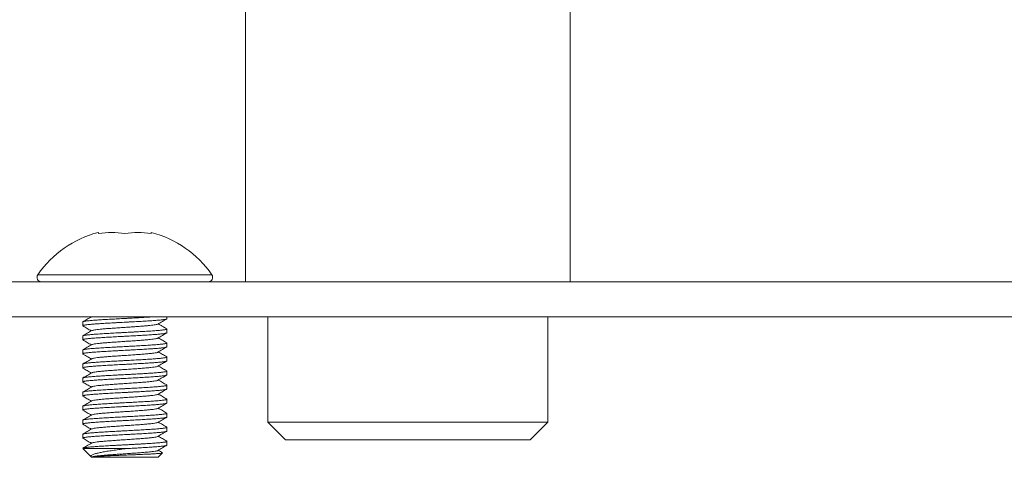
# Model space of a CAD drawing. Units: millimetres. Extents: x -220 to 553, y -237 to 465.
# Drawn here: x 431 to 487, y 31 to 56 of the extents above; entities that cross this region are included whole.
import ezdxf

# ---------------------------------------------------------------- set-up
doc = ezdxf.new("R2010")
doc.units = ezdxf.units.MM

msp = doc.modelspace()

# ---------------------------------------------------------------- linework, layer by layer
at = {"color": 7, "linetype": 'Continuous', "lineweight": 18}
for p, q in [((443.507, 56.746), (443.507, 41.246)), ((462.007, 41.246), (462.007, 56.746)), ((435.132, 44.056), (435.132, 43.992)), ((438.132, 43.992), (438.132, 44.056)), ((431.676, 41.638), (441.588, 41.638)), ((412.757, 41.246), (492.757, 41.246)), ((412.757, 39.246), (492.757, 39.246)), ((434.232, 38.954), (434.232, 38.739)), ((439.032, 39.139), (439.032, 39.246)), ((444.782, 39.246), (444.782, 33.246)), ((460.732, 33.246), (460.732, 39.246)), ((434.232, 38.154), (434.232, 37.939)), ((439.032, 38.339), (439.032, 38.554)), ((439.032, 37.539), (439.032, 37.754)), ((434.232, 37.354), (434.232, 37.139)), ((434.232, 36.554), (434.232, 36.339)), ((439.032, 36.739), (439.032, 36.954)), ((439.032, 35.939), (439.032, 36.154)), ((434.232, 35.754), (434.232, 35.539)), ((439.032, 35.139), (439.032, 35.354)), ((434.232, 34.954), (434.232, 34.739)), ((439.032, 34.339), (439.032, 34.554)), ((434.232, 34.154), (434.232, 33.939)), ((439.032, 33.539), (439.032, 33.754)), ((434.232, 33.354), (434.232, 33.139)), ((444.782, 33.246), (445.782, 32.246)), ((444.782, 33.246), (452.757, 33.246)), ((452.757, 33.246), (460.732, 33.246)), ((459.732, 32.246), (460.732, 33.246)), ((434.232, 32.554), (434.232, 32.339)), ((439.032, 32.739), (439.032, 32.954)), ((439.032, 31.939), (439.032, 32.154)), ((452.757, 32.246), (445.782, 32.246)), ((459.732, 32.246), (452.757, 32.246)), ((434.232, 31.754), (434.232, 31.746)), ((434.232, 31.746), (434.726, 31.253)), ((434.232, 31.746), (436.777, 31.746)), ((438.532, 31.246), (438.783, 31.497)), ((434.733, 31.246), (438.532, 31.246)), ((434.752, 31.262), (434.743, 31.256))]:
    msp.add_line(p, q, dxfattribs=at)
for centre, radius, start, end in [((436.632, 38.234), 6.013, 104.4468, 145.5171), ((435.882, 39.68), 4.376, 80.1315, 99.8685), ((437.382, 39.68), 4.376, 80.1314, 99.8686), ((436.632, 38.234), 6.012, 34.4829, 75.5532), ((431.882, 41.496), 0.25, 145.5171, 270), ((441.382, 41.496), 0.25, 270, 34.4829)]:
    msp.add_arc(centre, radius, start, end, dxfattribs=at)
for points, knots in [([(438.223, 39.246), (438.22, 39.246), (438.168, 39.242), (438.058, 39.235), (437.891, 39.224), (437.715, 39.214), (437.529, 39.203), (437.337, 39.192), (437.142, 39.181), (436.943, 39.171), (436.74, 39.16), (436.536, 39.149), (436.335, 39.138), (436.135, 39.128), (435.938, 39.117), (435.745, 39.106), (435.561, 39.095), (435.384, 39.085), (435.215, 39.074), (435.055, 39.063), (434.909, 39.052), (434.774, 39.042), (434.652, 39.031), (434.543, 39.02), (434.451, 39.009), (434.374, 38.999), (434.313, 38.988), (434.267, 38.977), (434.241, 38.966), (434.23, 38.959), (434.233, 38.955), (434.233, 38.954)], [0, 0, 0, 0, 0.001781, 0.039104, 0.075373, 0.111643, 0.148966, 0.186289, 0.222559, 0.258828, 0.296152, 0.333475, 0.369745, 0.406015, 0.443338, 0.480661, 0.516931, 0.553201, 0.590524, 0.627847, 0.664117, 0.700386, 0.737709, 0.775032, 0.811302, 0.84757, 0.884893, 0.922217, 0.958486, 0.994755, 1, 1, 1, 1]), ([(434.244, 38.727), (434.241, 38.729), (434.23, 38.734), (434.231, 38.743), (434.245, 38.754), (434.277, 38.764), (434.326, 38.775), (434.391, 38.786), (434.473, 38.797), (434.569, 38.807), (434.679, 38.818), (434.805, 38.829), (434.944, 38.839), (435.094, 38.85), (435.254, 38.861), (435.426, 38.872), (435.606, 38.883), (435.792, 38.893), (435.984, 38.904), (436.183, 38.915), (436.384, 38.926), (436.586, 38.936), (436.788, 38.947), (436.99, 38.958), (437.191, 38.969), (437.385, 38.979), (437.574, 38.99), (437.758, 39.001), (437.934, 39.012), (438.099, 39.022), (438.253, 39.033), (438.398, 39.044), (438.53, 39.055), (438.646, 39.065), (438.749, 39.076), (438.838, 39.087), (438.911, 39.098), (438.967, 39.108), (439.006, 39.119), (439.029, 39.129), (439.03, 39.136), (439.031, 39.139)], [0, 0, 0, 0, 0.010631, 0.037152, 0.063673, 0.089445, 0.115216, 0.141737, 0.168258, 0.194029, 0.219801, 0.246322, 0.272842, 0.298614, 0.324386, 0.350907, 0.377427, 0.403199, 0.428971, 0.455491, 0.482012, 0.507783, 0.533555, 0.560075, 0.586596, 0.612367, 0.638139, 0.664659, 0.69118, 0.716951, 0.742723, 0.769244, 0.795764, 0.821536, 0.847308, 0.873828, 0.900349, 0.926121, 0.951893, 0.978414, 1, 1, 1, 1]), ([(434.726, 39.246), (434.647, 39.201), (434.486, 39.107), (434.325, 39.014), (434.242, 38.966)], [0, 0, 0, 0, 0.487087, 1, 1, 1, 1]), ([(434.243, 38.727), (434.326, 38.679), (434.487, 38.585), (434.647, 38.492), (434.726, 38.446)], [0, 0, 0, 0, 0.513633, 1, 1, 1, 1]), ([(434.754, 38.461), (434.755, 38.462), (434.762, 38.47), (434.814, 38.484), (434.912, 38.502), (435.05, 38.521), (435.221, 38.54), (435.423, 38.559), (435.651, 38.577), (435.901, 38.596), (436.166, 38.615), (436.442, 38.634), (436.721, 38.652), (436.999, 38.671), (437.268, 38.69), (437.524, 38.709), (437.761, 38.727), (437.973, 38.746), (438.156, 38.765), (438.306, 38.784), (438.419, 38.802), (438.488, 38.818), (438.503, 38.828), (438.508, 38.832)], [0, 0, 0, 0, 0.011424, 0.061947, 0.11246, 0.162981, 0.213502, 0.264015, 0.314538, 0.365055, 0.415571, 0.466094, 0.516608, 0.567128, 0.617649, 0.668162, 0.718685, 0.769202, 0.819718, 0.870241, 0.920755, 0.971275, 1, 1, 1, 1]), ([(438.513, 38.832), (438.6, 38.882), (438.769, 38.98), (438.938, 39.078), (439.021, 39.126)], [0, 0, 0, 0, 0.510986, 1, 1, 1, 1]), ([(439.021, 38.566), (438.979, 38.59), (438.897, 38.638), (438.76, 38.716), (438.638, 38.788), (438.569, 38.828), (438.538, 38.846)], [0, 0, 0, 0, 0.273945, 0.541469, 0.796119, 1, 1, 1, 1]), ([(434.243, 37.927), (434.239, 37.93), (434.229, 37.937), (434.235, 37.947), (434.256, 37.958), (434.294, 37.968), (434.35, 37.979), (434.421, 37.99), (434.508, 38.001), (434.61, 38.011), (434.728, 38.022), (434.858, 38.033), (435, 38.044), (435.155, 38.054), (435.321, 38.065), (435.495, 38.076), (435.677, 38.087), (435.867, 38.097), (436.063, 38.108), (436.261, 38.119), (436.461, 38.13), (436.665, 38.14), (436.869, 38.151), (437.069, 38.162), (437.266, 38.173), (437.46, 38.183), (437.648, 38.194), (437.827, 38.205), (437.998, 38.216), (438.161, 38.227), (438.312, 38.237), (438.45, 38.248), (438.576, 38.259), (438.689, 38.27), (438.787, 38.28), (438.868, 38.291), (438.934, 38.302), (438.985, 38.313), (439.017, 38.323), (439.032, 38.332), (439.03, 38.337), (439.03, 38.339)], [0, 0, 0, 0, 0.021736, 0.047504, 0.073273, 0.09979, 0.126307, 0.152075, 0.177843, 0.20436, 0.230877, 0.256646, 0.282414, 0.308931, 0.335448, 0.361216, 0.386984, 0.413501, 0.440018, 0.465787, 0.491555, 0.518072, 0.544589, 0.570358, 0.596126, 0.622643, 0.649161, 0.674929, 0.700698, 0.727215, 0.753732, 0.779501, 0.805269, 0.831786, 0.858303, 0.884072, 0.90984, 0.936357, 0.962874, 0.988642, 1, 1, 1, 1]), ([(439.021, 38.565), (439.025, 38.563), (439.035, 38.557), (439.031, 38.547), (439.011, 38.536), (438.974, 38.525), (438.92, 38.515), (438.85, 38.504), (438.764, 38.493), (438.663, 38.482), (438.547, 38.472), (438.417, 38.461), (438.276, 38.45), (438.123, 38.439), (437.958, 38.429), (437.784, 38.418), (437.602, 38.407), (437.414, 38.396), (437.219, 38.386), (437.019, 38.375), (436.819, 38.364), (436.617, 38.353), (436.414, 38.343), (436.211, 38.332), (436.014, 38.321), (435.822, 38.31), (435.633, 38.3), (435.451, 38.289), (435.28, 38.278), (435.118, 38.267), (434.965, 38.257), (434.824, 38.246), (434.698, 38.235), (434.585, 38.224), (434.486, 38.214), (434.402, 38.203), (434.335, 38.192), (434.283, 38.181), (434.249, 38.17), (434.233, 38.161), (434.234, 38.156), (434.234, 38.154)], [0, 0, 0, 0, 0.0188735, 0.0453979, 0.0711738, 0.0969493, 0.1234735, 0.1499979, 0.1757736, 0.2015491, 0.2280737, 0.254598, 0.2803736, 0.306149, 0.3326733, 0.3591976, 0.3849728, 0.4107481, 0.4372723, 0.4637964, 0.4895718, 0.5153471, 0.5418714, 0.5683956, 0.5941709, 0.6199464, 0.6464707, 0.6729951, 0.6987707, 0.7245462, 0.7510704, 0.7775949, 0.8033705, 0.829146, 0.8556707, 0.8821949, 0.9079707, 0.9337463, 0.9602705, 0.9867951, 1, 1, 1, 1]), ([(434.75, 38.461), (434.663, 38.41), (434.494, 38.312), (434.325, 38.214), (434.243, 38.166)], [0, 0, 0, 0, 0.514186, 1, 1, 1, 1]), ([(438.513, 38.032), (438.6, 38.082), (438.769, 38.18), (438.938, 38.278), (439.021, 38.326)], [0, 0, 0, 0, 0.511156, 1, 1, 1, 1]), ([(439.02, 37.766), (439.023, 37.765), (439.033, 37.76), (439.034, 37.751), (439.021, 37.74), (438.99, 37.729), (438.943, 37.719), (438.88, 37.708), (438.8, 37.697), (438.704, 37.686), (438.594, 37.676), (438.471, 37.665), (438.333, 37.654), (438.183, 37.643), (438.024, 37.633), (437.854, 37.622), (437.674, 37.611), (437.487, 37.601), (437.296, 37.59), (437.099, 37.579), (436.898, 37.568), (436.695, 37.558), (436.493, 37.547), (436.292, 37.536), (436.091, 37.525), (435.895, 37.514), (435.705, 37.504), (435.523, 37.493), (435.346, 37.482), (435.178, 37.471), (435.023, 37.461), (434.879, 37.45), (434.746, 37.439), (434.626, 37.428), (434.523, 37.418), (434.433, 37.407), (434.359, 37.396), (434.301, 37.385), (434.261, 37.375), (434.236, 37.364), (434.234, 37.357), (434.233, 37.354)], [0, 0, 0, 0, 0.0098061, 0.0355516, 0.0620447, 0.0885376, 0.114283, 0.1400283, 0.1665214, 0.1930144, 0.2187599, 0.2445054, 0.2709985, 0.2974921, 0.3232375, 0.3489828, 0.3754762, 0.4019696, 0.4277151, 0.4534605, 0.4799538, 0.5064472, 0.5321927, 0.5579379, 0.5844313, 0.6109246, 0.6366697, 0.662415, 0.6889079, 0.7154013, 0.7411464, 0.7668914, 0.7933845, 0.8198776, 0.8456231, 0.8713681, 0.8978612, 0.9243546, 0.9501, 0.9758454, 1, 1, 1, 1]), ([(434.243, 37.927), (434.325, 37.879), (434.487, 37.785), (434.648, 37.692), (434.726, 37.646)], [0, 0, 0, 0, 0.514648, 1, 1, 1, 1]), ([(434.752, 37.661), (434.665, 37.611), (434.495, 37.513), (434.326, 37.415), (434.244, 37.367)], [0, 0, 0, 0, 0.513544, 1, 1, 1, 1]), ([(434.756, 37.661), (434.758, 37.663), (434.765, 37.672), (434.835, 37.689), (434.969, 37.711), (435.158, 37.734), (435.393, 37.756), (435.666, 37.779), (435.97, 37.801), (436.294, 37.824), (436.61, 37.845), (436.907, 37.865), (437.18, 37.884), (437.441, 37.902), (437.685, 37.921), (437.906, 37.94), (438.099, 37.959), (438.26, 37.977), (438.386, 37.996), (438.474, 38.014), (438.499, 38.026), (438.511, 38.032)], [0, 0, 0, 0, 0.012845, 0.073596, 0.134337, 0.195089, 0.255829, 0.316581, 0.377323, 0.438072, 0.498818, 0.549458, 0.600105, 0.650742, 0.701386, 0.752031, 0.802668, 0.853314, 0.903955, 0.954594, 1, 1, 1, 1]), ([(439.02, 37.767), (438.938, 37.814), (438.778, 37.908), (438.617, 38.001), (438.538, 38.046)], [0, 0, 0, 0, 0.511756, 1, 1, 1, 1]), ([(434.244, 37.127), (434.242, 37.128), (434.232, 37.132), (434.23, 37.14), (434.24, 37.151), (434.269, 37.162), (434.314, 37.173), (434.375, 37.183), (434.453, 37.194), (434.547, 37.205), (434.655, 37.216), (434.776, 37.226), (434.912, 37.237), (435.06, 37.248), (435.219, 37.259), (435.387, 37.269), (435.565, 37.28), (435.752, 37.291), (435.943, 37.302), (436.138, 37.312), (436.339, 37.323), (436.543, 37.334), (436.745, 37.345), (436.946, 37.355), (437.146, 37.366), (437.344, 37.377), (437.534, 37.388), (437.718, 37.398), (437.895, 37.409), (438.064, 37.42), (438.221, 37.431), (438.367, 37.441), (438.501, 37.452), (438.623, 37.463), (438.729, 37.474), (438.82, 37.484), (438.896, 37.495), (438.956, 37.506), (438.999, 37.517), (439.024, 37.527), (439.035, 37.535), (439.032, 37.539), (439.032, 37.539)], [0, 0, 0, 0, 0.006462, 0.0322041, 0.0586935, 0.0851831, 0.1109254, 0.1366671, 0.163157, 0.189647, 0.2153888, 0.2411308, 0.2676209, 0.2941108, 0.3198529, 0.345595, 0.3720851, 0.398575, 0.4243171, 0.4500592, 0.4765492, 0.5030393, 0.5287811, 0.5545232, 0.581013, 0.6075029, 0.6332446, 0.6589865, 0.6854761, 0.7119659, 0.7377077, 0.7634496, 0.7899393, 0.816429, 0.8421707, 0.867913, 0.8944026, 0.9208927, 0.9466348, 0.9723765, 0.9988666, 1, 1, 1, 1]), ([(434.242, 37.127), (434.336, 37.072), (434.497, 36.979), (434.659, 36.885), (434.726, 36.846)], [0, 0, 0, 0, 0.5828299, 1, 1, 1, 1]), ([(434.756, 36.861), (434.768, 36.867), (434.794, 36.88), (434.903, 36.901), (435.068, 36.924), (435.284, 36.946), (435.541, 36.969), (435.832, 36.991), (436.148, 37.014), (436.479, 37.036), (436.815, 37.059), (437.145, 37.081), (437.46, 37.104), (437.748, 37.126), (438.002, 37.149), (438.213, 37.171), (438.374, 37.194), (438.476, 37.214), (438.498, 37.227), (438.508, 37.232)], [0, 0, 0, 0, 0.04707, 0.10774, 0.168416, 0.229089, 0.289762, 0.350439, 0.411108, 0.471787, 0.532454, 0.593134, 0.653802, 0.714479, 0.775151, 0.835825, 0.8965, 0.957171, 1, 1, 1, 1]), ([(438.514, 37.232), (438.6, 37.282), (438.77, 37.381), (438.939, 37.479), (439.022, 37.527)], [0, 0, 0, 0, 0.509796, 1, 1, 1, 1]), ([(439.022, 36.966), (438.94, 37.013), (438.779, 37.107), (438.617, 37.201), (438.538, 37.246)], [0, 0, 0, 0, 0.511792, 1, 1, 1, 1]), ([(434.244, 36.327), (434.24, 36.329), (434.23, 36.335), (434.232, 36.345), (434.25, 36.355), (434.284, 36.366), (434.336, 36.377), (434.404, 36.388), (434.488, 36.398), (434.586, 36.409), (434.701, 36.42), (434.829, 36.431), (434.969, 36.441), (435.12, 36.452), (435.284, 36.463), (435.457, 36.474), (435.637, 36.484), (435.824, 36.495), (436.019, 36.506), (436.218, 36.517), (436.418, 36.527), (436.62, 36.538), (436.824, 36.549), (437.026, 36.56), (437.224, 36.57), (437.417, 36.581), (437.607, 36.592), (437.789, 36.603), (437.962, 36.613), (438.126, 36.624), (438.28, 36.635), (438.422, 36.646), (438.55, 36.656), (438.665, 36.667), (438.766, 36.678), (438.852, 36.689), (438.921, 36.699), (438.975, 36.71), (439.011, 36.721), (439.03, 36.73), (439.03, 36.736), (439.03, 36.739)], [0, 0, 0, 0, 0.016287, 0.042787, 0.068539, 0.094291, 0.120792, 0.147292, 0.173044, 0.198797, 0.225297, 0.251797, 0.277549, 0.303301, 0.329802, 0.356302, 0.382054, 0.407806, 0.434306, 0.460806, 0.486558, 0.51231, 0.53881, 0.56531, 0.591062, 0.616815, 0.643315, 0.669815, 0.695567, 0.72132, 0.74782, 0.77432, 0.800073, 0.825825, 0.852325, 0.878826, 0.904578, 0.93033, 0.95683, 0.983331, 1, 1, 1, 1]), ([(439.022, 36.965), (439.027, 36.962), (439.036, 36.955), (439.028, 36.945), (439.004, 36.934), (438.964, 36.923), (438.906, 36.912), (438.832, 36.902), (438.744, 36.891), (438.639, 36.88), (438.52, 36.869), (438.388, 36.859), (438.244, 36.848), (438.088, 36.837), (437.92, 36.826), (437.745, 36.815), (437.563, 36.805), (437.372, 36.794), (437.175, 36.783), (436.977, 36.772), (436.776, 36.762), (436.572, 36.751), (436.369, 36.74), (436.169, 36.729), (435.973, 36.719), (435.779, 36.708), (435.592, 36.697), (435.414, 36.686), (435.244, 36.676), (435.083, 36.665), (434.933, 36.654), (434.796, 36.643), (434.672, 36.633), (434.562, 36.622), (434.466, 36.611), (434.386, 36.6), (434.322, 36.59), (434.274, 36.579), (434.244, 36.568), (434.231, 36.56), (434.233, 36.555), (434.234, 36.554)], [0, 0, 0, 0, 0.024684, 0.0504662, 0.0762486, 0.1027805, 0.1293118, 0.1550942, 0.1808766, 0.2074078, 0.2339393, 0.2597217, 0.2855037, 0.3120351, 0.3385664, 0.3643488, 0.390131, 0.4166624, 0.4431938, 0.4689762, 0.4947587, 0.5212902, 0.5478216, 0.5736043, 0.5993867, 0.6259183, 0.65245, 0.6782323, 0.7040152, 0.7305467, 0.7570783, 0.7828608, 0.8086431, 0.8351745, 0.8617064, 0.8874888, 0.9132709, 0.9398024, 0.966334, 0.992116, 1, 1, 1, 1]), ([(434.751, 36.861), (434.664, 36.811), (434.495, 36.712), (434.326, 36.614), (434.243, 36.566)], [0, 0, 0, 0, 0.5135044, 1, 1, 1, 1]), ([(438.514, 36.432), (438.6, 36.482), (438.769, 36.58), (438.938, 36.679), (439.021, 36.727)], [0, 0, 0, 0, 0.511349, 1, 1, 1, 1]), ([(434.241, 35.528), (434.237, 35.531), (434.229, 35.538), (434.237, 35.549), (434.261, 35.56), (434.303, 35.57), (434.361, 35.581), (434.434, 35.592), (434.525, 35.603), (434.63, 35.613), (434.749, 35.624), (434.881, 35.635), (435.027, 35.646), (435.184, 35.656), (435.35, 35.667), (435.525, 35.678), (435.71, 35.689), (435.901, 35.699), (436.096, 35.71), (436.295, 35.721), (436.498, 35.732), (436.701, 35.742), (436.903, 35.753), (437.102, 35.764), (437.3, 35.775), (437.494, 35.785), (437.679, 35.796), (437.857, 35.807), (438.028, 35.818), (438.188, 35.828), (438.336, 35.839), (438.473, 35.85), (438.597, 35.861), (438.707, 35.871), (438.801, 35.882), (438.881, 35.893), (438.944, 35.904), (438.992, 35.915), (439.02, 35.925), (439.033, 35.933), (439.031, 35.938), (439.03, 35.939)], [0, 0, 0, 0, 0.0254941, 0.0512727, 0.0778006, 0.1043282, 0.130107, 0.1558857, 0.1824135, 0.208941, 0.23472, 0.2604987, 0.2870266, 0.3135544, 0.3393334, 0.3651124, 0.3916402, 0.4181682, 0.4439471, 0.4697262, 0.4962543, 0.5227822, 0.5485612, 0.5743401, 0.6008681, 0.6273959, 0.653175, 0.678954, 0.7054819, 0.7320098, 0.7577884, 0.7835671, 0.8100951, 0.8366228, 0.8624014, 0.8881803, 0.9147077, 0.9412356, 0.9670143, 0.9927931, 1, 1, 1, 1]), ([(439.02, 36.166), (439.024, 36.164), (439.034, 36.158), (439.032, 36.149), (439.016, 36.138), (438.981, 36.127), (438.931, 36.117), (438.863, 36.106), (438.78, 36.095), (438.681, 36.084), (438.569, 36.073), (438.441, 36.063), (438.301, 36.052), (438.15, 36.041), (437.988, 36.03), (437.815, 36.02), (437.634, 36.009), (437.447, 35.998), (437.254, 35.987), (437.055, 35.977), (436.853, 35.966), (436.651, 35.955), (436.45, 35.944), (436.247, 35.934), (436.047, 35.923), (435.854, 35.912), (435.666, 35.901), (435.483, 35.891), (435.308, 35.88), (435.144, 35.869), (434.991, 35.858), (434.848, 35.848), (434.718, 35.837), (434.603, 35.826), (434.502, 35.815), (434.415, 35.805), (434.345, 35.794), (434.291, 35.783), (434.254, 35.772), (434.234, 35.763), (434.234, 35.757), (434.234, 35.754)], [0, 0, 0, 0, 0.015674, 0.042152, 0.068631, 0.094362, 0.120092, 0.146571, 0.173049, 0.19878, 0.224511, 0.25099, 0.277468, 0.303199, 0.32893, 0.355409, 0.381887, 0.407618, 0.433349, 0.459828, 0.486306, 0.512037, 0.537768, 0.564246, 0.590724, 0.616455, 0.642186, 0.668664, 0.695142, 0.720873, 0.746604, 0.773082, 0.799561, 0.825292, 0.851023, 0.877501, 0.90398, 0.929711, 0.955442, 0.98192, 1, 1, 1, 1]), ([(434.75, 36.061), (434.663, 36.01), (434.494, 35.912), (434.325, 35.814), (434.243, 35.766)], [0, 0, 0, 0, 0.5140143, 1, 1, 1, 1]), ([(434.244, 36.326), (434.326, 36.278), (434.487, 36.185), (434.648, 36.092), (434.726, 36.046)], [0, 0, 0, 0, 0.513969, 1, 1, 1, 1]), ([(434.757, 36.061), (434.76, 36.063), (434.77, 36.074), (434.847, 36.091), (434.988, 36.114), (435.183, 36.136), (435.422, 36.159), (435.699, 36.181), (436.006, 36.204), (436.331, 36.226), (436.666, 36.249), (437, 36.271), (437.323, 36.294), (437.624, 36.316), (437.894, 36.339), (438.125, 36.361), (438.31, 36.384), (438.438, 36.406), (438.504, 36.422), (438.509, 36.431), (438.51, 36.432)], [0, 0, 0, 0, 0.0215357, 0.0821424, 0.1427417, 0.2033507, 0.2639481, 0.3245574, 0.3851558, 0.4457636, 0.5063649, 0.566969, 0.627574, 0.6881752, 0.7487829, 0.809381, 0.8699901, 0.930588, 0.991197, 1, 1, 1, 1]), ([(438.513, 35.632), (438.599, 35.682), (438.769, 35.78), (438.938, 35.878), (439.021, 35.926)], [0, 0, 0, 0, 0.510628, 1, 1, 1, 1]), ([(439.02, 36.167), (438.938, 36.215), (438.777, 36.308), (438.617, 36.401), (438.538, 36.446)], [0, 0, 0, 0, 0.511736, 1, 1, 1, 1]), ([(439.02, 35.366), (439.022, 35.365), (439.032, 35.361), (439.034, 35.353), (439.025, 35.342), (438.997, 35.331), (438.952, 35.321), (438.891, 35.31), (438.815, 35.299), (438.722, 35.288), (438.614, 35.278), (438.493, 35.267), (438.358, 35.256), (438.211, 35.245), (438.051, 35.235), (437.883, 35.224), (437.707, 35.213), (437.521, 35.202), (437.328, 35.192), (437.133, 35.181), (436.934, 35.17), (436.731, 35.159), (436.527, 35.149), (436.326, 35.138), (436.127, 35.127), (435.929, 35.116), (435.737, 35.106), (435.553, 35.095), (435.377, 35.084), (435.207, 35.073), (435.049, 35.063), (434.902, 35.052), (434.768, 35.041), (434.647, 35.03), (434.539, 35.019), (434.447, 35.009), (434.371, 34.998), (434.31, 34.987), (434.266, 34.976), (434.241, 34.966), (434.23, 34.958), (434.233, 34.955), (434.233, 34.954)], [0, 0, 0, 0, 0.0058268, 0.0315676, 0.0573088, 0.0837974, 0.1102862, 0.1360268, 0.1617674, 0.1882561, 0.2147447, 0.2404859, 0.2662265, 0.2927151, 0.3192038, 0.3449449, 0.370686, 0.3971747, 0.4236637, 0.4494047, 0.4751458, 0.5016346, 0.5281234, 0.5538647, 0.5796056, 0.6060946, 0.6325835, 0.6583245, 0.6840654, 0.7105543, 0.737043, 0.762784, 0.7885251, 0.8150135, 0.8415021, 0.8672431, 0.8929838, 0.9194725, 0.9459613, 0.9717022, 0.997443, 1, 1, 1, 1]), ([(434.241, 35.528), (434.325, 35.479), (434.486, 35.386), (434.647, 35.292), (434.726, 35.246)], [0, 0, 0, 0, 0.515241, 1, 1, 1, 1]), ([(434.753, 35.261), (434.768, 35.268), (434.8, 35.282), (434.919, 35.304), (435.09, 35.326), (435.311, 35.349), (435.572, 35.371), (435.867, 35.394), (436.185, 35.416), (436.517, 35.439), (436.853, 35.461), (437.182, 35.484), (437.494, 35.506), (437.779, 35.529), (438.028, 35.551), (438.234, 35.574), (438.388, 35.596), (438.481, 35.615), (438.499, 35.627), (438.506, 35.632)], [0, 0, 0, 0, 0.054567, 0.11528, 0.176003, 0.236719, 0.297439, 0.358158, 0.418874, 0.479597, 0.54031, 0.601035, 0.661747, 0.722471, 0.783186, 0.843907, 0.904625, 0.965343, 1, 1, 1, 1]), ([(439.021, 35.367), (438.938, 35.414), (438.778, 35.508), (438.617, 35.601), (438.538, 35.646)], [0, 0, 0, 0, 0.512171, 1, 1, 1, 1]), ([(434.244, 34.727), (434.241, 34.728), (434.231, 34.733), (434.231, 34.742), (434.244, 34.753), (434.276, 34.764), (434.323, 34.774), (434.388, 34.785), (434.469, 34.796), (434.564, 34.807), (434.674, 34.818), (434.799, 34.828), (434.938, 34.839), (435.087, 34.85), (435.246, 34.861), (435.418, 34.871), (435.598, 34.882), (435.784, 34.893), (435.975, 34.904), (436.174, 34.914), (436.375, 34.925), (436.577, 34.936), (436.779, 34.946), (436.981, 34.957), (437.182, 34.968), (437.376, 34.979), (437.565, 34.989), (437.75, 35), (437.926, 35.011), (438.091, 35.022), (438.247, 35.033), (438.392, 35.043), (438.524, 35.054), (438.642, 35.065), (438.745, 35.076), (438.835, 35.086), (438.908, 35.097), (438.965, 35.108), (439.005, 35.119), (439.028, 35.129), (439.03, 35.136), (439.031, 35.139)], [0, 0, 0, 0, 0.010631, 0.03712, 0.06361, 0.089351, 0.115092, 0.141582, 0.168071, 0.193813, 0.219554, 0.246044, 0.272533, 0.298275, 0.324016, 0.350506, 0.376995, 0.402736, 0.428478, 0.454967, 0.481456, 0.507198, 0.532939, 0.559428, 0.585917, 0.611658, 0.637399, 0.663889, 0.690378, 0.716119, 0.741861, 0.76835, 0.794839, 0.820581, 0.846322, 0.872812, 0.899301, 0.925043, 0.950784, 0.977273, 1, 1, 1, 1]), ([(434.751, 35.261), (434.666, 35.212), (434.497, 35.113), (434.327, 35.015), (434.242, 34.966)], [0, 0, 0, 0, 0.501538, 1, 1, 1, 1]), ([(434.758, 34.461), (434.763, 34.465), (434.776, 34.475), (434.861, 34.494), (435.007, 34.516), (435.208, 34.539), (435.452, 34.561), (435.733, 34.584), (436.042, 34.606), (436.369, 34.629), (436.705, 34.651), (437.038, 34.674), (437.359, 34.696), (437.656, 34.719), (437.923, 34.741), (438.148, 34.764), (438.328, 34.786), (438.449, 34.809), (438.509, 34.824), (438.513, 34.832), (438.513, 34.832)], [0, 0, 0, 0, 0.027037, 0.087767, 0.148493, 0.209226, 0.269949, 0.330684, 0.391407, 0.45214, 0.512865, 0.573597, 0.634325, 0.695053, 0.755785, 0.816509, 0.877243, 0.937966, 0.9987, 1, 1, 1, 1]), ([(438.513, 34.832), (438.589, 34.876), (438.758, 34.974), (438.928, 35.072), (439.022, 35.127)], [0, 0, 0, 0, 0.446342, 1, 1, 1, 1]), ([(439.022, 34.566), (438.939, 34.614), (438.778, 34.707), (438.617, 34.801), (438.538, 34.846)], [0, 0, 0, 0, 0.511179, 1, 1, 1, 1]), ([(434.244, 33.927), (434.239, 33.93), (434.229, 33.936), (434.234, 33.946), (434.254, 33.957), (434.292, 33.968), (434.347, 33.979), (434.417, 33.989), (434.503, 34), (434.606, 34.011), (434.722, 34.022), (434.852, 34.032), (434.993, 34.043), (435.148, 34.054), (435.314, 34.065), (435.487, 34.075), (435.668, 34.086), (435.858, 34.097), (436.054, 34.108), (436.252, 34.119), (436.452, 34.129), (436.656, 34.14), (436.86, 34.151), (437.06, 34.162), (437.257, 34.172), (437.451, 34.183), (437.64, 34.194), (437.819, 34.205), (437.991, 34.215), (438.154, 34.226), (438.306, 34.237), (438.445, 34.248), (438.571, 34.258), (438.684, 34.269), (438.783, 34.28), (438.865, 34.291), (438.932, 34.301), (438.983, 34.312), (439.016, 34.323), (439.032, 34.332), (439.03, 34.337), (439.03, 34.339)], [0, 0, 0, 0, 0.022082, 0.047811, 0.073539, 0.100016, 0.126492, 0.15222, 0.177949, 0.204425, 0.230901, 0.256629, 0.282358, 0.308833, 0.335309, 0.361038, 0.386766, 0.413242, 0.439718, 0.465447, 0.491176, 0.517652, 0.544128, 0.569856, 0.595585, 0.622061, 0.648537, 0.674266, 0.699995, 0.726471, 0.752947, 0.778676, 0.804404, 0.830881, 0.857357, 0.883085, 0.908814, 0.93529, 0.961766, 0.987494, 1, 1, 1, 1]), ([(439.021, 34.565), (439.025, 34.563), (439.035, 34.556), (439.03, 34.546), (439.01, 34.536), (438.972, 34.525), (438.917, 34.514), (438.846, 34.503), (438.76, 34.493), (438.659, 34.482), (438.542, 34.471), (438.411, 34.46), (438.269, 34.45), (438.116, 34.439), (437.951, 34.428), (437.776, 34.417), (437.594, 34.407), (437.406, 34.396), (437.21, 34.385), (437.01, 34.374), (436.81, 34.364), (436.608, 34.353), (436.405, 34.342), (436.203, 34.331), (436.006, 34.321), (435.813, 34.31), (435.624, 34.299), (435.443, 34.288), (435.272, 34.277), (435.111, 34.267), (434.958, 34.256), (434.818, 34.245), (434.692, 34.234), (434.58, 34.224), (434.482, 34.213), (434.398, 34.202), (434.332, 34.191), (434.282, 34.181), (434.248, 34.17), (434.232, 34.161), (434.234, 34.156), (434.234, 34.154)], [0, 0, 0, 0, 0.0199548, 0.0464814, 0.0722594, 0.0980372, 0.124564, 0.1510909, 0.1768688, 0.2026466, 0.2291734, 0.2557003, 0.2814778, 0.3072555, 0.333782, 0.3603089, 0.3860863, 0.4118639, 0.4383904, 0.4649168, 0.4906946, 0.5164722, 0.5429987, 0.5695252, 0.595303, 0.6210807, 0.6476073, 0.6741339, 0.6999117, 0.7256896, 0.7522165, 0.7787431, 0.8045209, 0.8302988, 0.8568253, 0.8833523, 0.9091301, 0.9349079, 0.9614349, 0.9879617, 1, 1, 1, 1]), ([(434.244, 34.726), (434.327, 34.678), (434.487, 34.585), (434.648, 34.492), (434.726, 34.446)], [0, 0, 0, 0, 0.514685, 1, 1, 1, 1]), ([(434.751, 34.461), (434.664, 34.411), (434.495, 34.313), (434.326, 34.215), (434.244, 34.167)], [0, 0, 0, 0, 0.514078, 1, 1, 1, 1]), ([(438.514, 34.032), (438.6, 34.082), (438.769, 34.181), (438.939, 34.279), (439.021, 34.327)], [0, 0, 0, 0, 0.51129, 1, 1, 1, 1]), ([(439.02, 33.766), (439.023, 33.764), (439.033, 33.759), (439.033, 33.751), (439.02, 33.74), (438.988, 33.729), (438.94, 33.718), (438.876, 33.708), (438.796, 33.697), (438.699, 33.686), (438.589, 33.675), (438.465, 33.665), (438.327, 33.654), (438.176, 33.643), (438.016, 33.632), (437.846, 33.622), (437.666, 33.611), (437.479, 33.6), (437.287, 33.589), (437.091, 33.579), (436.889, 33.568), (436.685, 33.557), (436.484, 33.546), (436.283, 33.536), (436.083, 33.525), (435.886, 33.514), (435.697, 33.503), (435.515, 33.493), (435.338, 33.482), (435.171, 33.471), (435.016, 33.46), (434.873, 33.45), (434.74, 33.439), (434.622, 33.428), (434.518, 33.417), (434.43, 33.407), (434.356, 33.396), (434.299, 33.385), (434.259, 33.374), (434.236, 33.364), (434.234, 33.357), (434.233, 33.354)], [0, 0, 0, 0, 0.0107423, 0.0364937, 0.0629929, 0.0894918, 0.1152434, 0.1409946, 0.167494, 0.1939931, 0.2197446, 0.245496, 0.2719952, 0.2984947, 0.3242461, 0.3499974, 0.376497, 0.4029966, 0.4287479, 0.4544993, 0.480999, 0.5074984, 0.5332497, 0.5590011, 0.5855004, 0.612, 0.6377512, 0.6635022, 0.6900015, 0.7165009, 0.742252, 0.768003, 0.7945024, 0.8210018, 0.8467527, 0.8725041, 0.8990032, 0.9255025, 0.9512542, 0.9770051, 1, 1, 1, 1]), ([(434.244, 33.926), (434.326, 33.878), (434.487, 33.785), (434.648, 33.692), (434.726, 33.646)], [0, 0, 0, 0, 0.51533, 1, 1, 1, 1]), ([(434.751, 33.661), (434.751, 33.661), (434.754, 33.669), (434.814, 33.684), (434.934, 33.706), (435.114, 33.729), (435.339, 33.751), (435.604, 33.774), (435.902, 33.796), (436.223, 33.819), (436.556, 33.841), (436.891, 33.864), (437.219, 33.886), (437.528, 33.909), (437.809, 33.931), (438.054, 33.954), (438.255, 33.976), (438.402, 33.999), (438.488, 34.017), (438.502, 34.028), (438.507, 34.032)], [0, 0, 0, 0, 0.001241, 0.061845, 0.122438, 0.183041, 0.243636, 0.304237, 0.364835, 0.425433, 0.486035, 0.546629, 0.607233, 0.667826, 0.72843, 0.789024, 0.849626, 0.910223, 0.970822, 1, 1, 1, 1]), ([(439.021, 33.767), (438.938, 33.814), (438.778, 33.907), (438.617, 34.001), (438.538, 34.046)], [0, 0, 0, 0, 0.51112, 1, 1, 1, 1]), ([(434.233, 33.139), (434.233, 33.139), (434.23, 33.143), (434.241, 33.151), (434.267, 33.161), (434.312, 33.172), (434.372, 33.183), (434.449, 33.194), (434.542, 33.204), (434.649, 33.215), (434.77, 33.226), (434.906, 33.237), (435.054, 33.247), (435.211, 33.258), (435.379, 33.269), (435.557, 33.28), (435.743, 33.29), (435.934, 33.301), (436.129, 33.312), (436.33, 33.323), (436.534, 33.333), (436.736, 33.344), (436.937, 33.355), (437.138, 33.366), (437.335, 33.377), (437.525, 33.387), (437.709, 33.398), (437.888, 33.409), (438.057, 33.42), (438.214, 33.43), (438.36, 33.441), (438.496, 33.452), (438.618, 33.463), (438.724, 33.473), (438.816, 33.484), (438.893, 33.495), (438.954, 33.506), (438.998, 33.516), (439.024, 33.527), (439.034, 33.534), (439.032, 33.538), (439.031, 33.539)], [0, 0, 0, 0, 0.0025032, 0.0297728, 0.0570427, 0.0835428, 0.110043, 0.1373131, 0.1645829, 0.1910831, 0.2175832, 0.2448532, 0.2721233, 0.2986236, 0.3251238, 0.3523937, 0.379664, 0.4061642, 0.4326643, 0.4599344, 0.4872045, 0.5137046, 0.5402045, 0.5674745, 0.5947445, 0.6212444, 0.6477445, 0.675014, 0.7022838, 0.7287837, 0.7552838, 0.7825535, 0.8098234, 0.8363237, 0.8628234, 0.8900934, 0.9173633, 0.9438636, 0.9703639, 0.9976336, 1, 1, 1, 1]), ([(434.751, 33.661), (434.664, 33.61), (434.494, 33.512), (434.325, 33.414), (434.242, 33.366)], [0, 0, 0, 0, 0.513387, 1, 1, 1, 1]), ([(434.242, 33.127), (434.325, 33.079), (434.486, 32.986), (434.647, 32.892), (434.726, 32.846)], [0, 0, 0, 0, 0.514316, 1, 1, 1, 1]), ([(434.758, 32.861), (434.764, 32.865), (434.782, 32.877), (434.874, 32.896), (435.028, 32.919), (435.233, 32.941), (435.482, 32.964), (435.767, 32.986), (436.078, 33.009), (436.407, 33.031), (436.743, 33.054), (437.075, 33.076), (437.394, 33.099), (437.688, 33.121), (437.951, 33.144), (438.171, 33.166), (438.343, 33.189), (438.463, 33.211), (438.495, 33.225), (438.51, 33.232)], [0, 0, 0, 0, 0.035135, 0.095809, 0.156484, 0.217161, 0.277831, 0.338511, 0.39918, 0.45986, 0.52053, 0.581208, 0.64188, 0.702556, 0.763232, 0.823904, 0.884583, 0.945252, 1, 1, 1, 1]), ([(438.513, 33.232), (438.599, 33.282), (438.769, 33.38), (438.939, 33.479), (439.022, 33.527)], [0, 0, 0, 0, 0.509816, 1, 1, 1, 1]), ([(439.022, 32.966), (438.939, 33.014), (438.778, 33.107), (438.617, 33.201), (438.538, 33.246)], [0, 0, 0, 0, 0.512977, 1, 1, 1, 1]), ([(434.244, 32.327), (434.24, 32.329), (434.23, 32.335), (434.232, 32.344), (434.248, 32.355), (434.282, 32.366), (434.333, 32.376), (434.401, 32.387), (434.484, 32.398), (434.582, 32.409), (434.695, 32.419), (434.823, 32.43), (434.962, 32.441), (435.113, 32.452), (435.276, 32.462), (435.449, 32.473), (435.629, 32.484), (435.816, 32.495), (436.01, 32.505), (436.209, 32.516), (436.409, 32.527), (436.611, 32.538), (436.815, 32.548), (437.017, 32.559), (437.215, 32.57), (437.409, 32.581), (437.599, 32.591), (437.782, 32.602), (437.955, 32.613), (438.118, 32.624), (438.273, 32.634), (438.416, 32.645), (438.545, 32.656), (438.66, 32.667), (438.762, 32.677), (438.849, 32.688), (438.919, 32.699), (438.973, 32.71), (439.01, 32.721), (439.03, 32.73), (439.03, 32.736), (439.03, 32.739)], [0, 0, 0, 0, 0.0152976, 0.0417933, 0.0675406, 0.0932883, 0.1197838, 0.1462795, 0.1720272, 0.1977748, 0.2242701, 0.2507659, 0.2765132, 0.3022605, 0.328756, 0.3552514, 0.3809988, 0.406746, 0.4332415, 0.4597365, 0.4854842, 0.5112315, 0.5377268, 0.5642222, 0.5899697, 0.6157172, 0.6422127, 0.6687082, 0.6944558, 0.7202036, 0.7466991, 0.7731949, 0.7989423, 0.8246898, 0.8511856, 0.8776812, 0.9034286, 0.9291763, 0.9556718, 0.9821671, 1, 1, 1, 1]), ([(439.032, 32.954), (439.03, 32.951), (439.028, 32.944), (439.003, 32.933), (438.961, 32.922), (438.903, 32.912), (438.829, 32.901), (438.739, 32.89), (438.634, 32.879), (438.514, 32.869), (438.382, 32.858), (438.238, 32.847), (438.08, 32.836), (437.913, 32.826), (437.737, 32.815), (437.554, 32.804), (437.363, 32.793), (437.166, 32.783), (436.968, 32.772), (436.767, 32.761), (436.563, 32.751), (436.36, 32.74), (436.16, 32.729), (435.964, 32.718), (435.771, 32.707), (435.584, 32.697), (435.406, 32.686), (435.237, 32.675), (435.076, 32.664), (434.926, 32.654), (434.79, 32.643), (434.667, 32.632), (434.557, 32.621), (434.462, 32.611), (434.383, 32.6), (434.32, 32.589), (434.272, 32.578), (434.243, 32.568), (434.231, 32.56), (434.233, 32.555), (434.234, 32.554)], [0, 0, 0, 0, 0.025238, 0.051739, 0.079009, 0.106278, 0.132778, 0.159278, 0.186548, 0.213818, 0.240318, 0.266818, 0.294088, 0.321357, 0.347857, 0.374357, 0.401627, 0.428897, 0.455397, 0.481897, 0.509166, 0.536437, 0.562937, 0.589437, 0.616707, 0.643977, 0.670477, 0.696977, 0.724247, 0.751517, 0.778017, 0.804517, 0.831787, 0.859057, 0.885558, 0.912058, 0.939327, 0.966597, 0.993097, 1, 1, 1, 1]), ([(434.75, 32.861), (434.664, 32.81), (434.494, 32.712), (434.325, 32.614), (434.243, 32.566)], [0, 0, 0, 0, 0.513456, 1, 1, 1, 1]), ([(438.513, 32.431), (438.551, 32.454), (438.627, 32.498), (438.758, 32.575), (438.9, 32.657), (438.986, 32.707), (439.032, 32.733)], [0, 0, 0, 0, 0.240709, 0.472948, 0.71757, 1, 1, 1, 1]), ([(439.021, 32.165), (439.024, 32.163), (439.035, 32.158), (439.032, 32.148), (439.014, 32.137), (438.979, 32.127), (438.928, 32.116), (438.86, 32.105), (438.776, 32.094), (438.677, 32.084), (438.564, 32.073), (438.436, 32.062), (438.294, 32.051), (438.143, 32.041), (437.981, 32.03), (437.807, 32.019), (437.62, 32.008), (437.421, 31.997), (437.209, 31.985), (436.99, 31.973), (436.768, 31.961), (436.547, 31.95), (436.327, 31.938), (436.107, 31.926), (435.897, 31.915), (435.701, 31.904), (435.519, 31.893), (435.342, 31.882), (435.175, 31.871), (435.02, 31.861), (434.876, 31.85), (434.743, 31.839), (434.624, 31.828), (434.52, 31.817), (434.432, 31.807), (434.357, 31.796), (434.287, 31.782), (434.244, 31.773), (434.242, 31.766), (434.242, 31.766)], [0, 0, 0, 0, 0.015825, 0.043122, 0.07042, 0.096947, 0.123474, 0.150772, 0.17807, 0.204597, 0.231125, 0.258423, 0.285721, 0.312248, 0.338775, 0.366073, 0.393371, 0.422331, 0.451291, 0.481264, 0.511237, 0.540197, 0.569157, 0.599129, 0.629102, 0.655629, 0.682156, 0.709454, 0.736751, 0.763279, 0.789806, 0.817103, 0.844401, 0.870928, 0.897455, 0.924753, 0.952051, 0.999823, 1, 1, 1, 1]), ([(434.751, 32.061), (434.653, 32.004), (434.484, 31.906), (434.314, 31.808), (434.242, 31.766)], [0, 0, 0, 0, 0.57696, 1, 1, 1, 1]), ([(434.244, 32.326), (434.326, 32.278), (434.487, 32.185), (434.648, 32.092), (434.726, 32.046)], [0, 0, 0, 0, 0.514482, 1, 1, 1, 1]), ([(434.754, 32.061), (434.755, 32.062), (434.76, 32.07), (434.825, 32.086), (434.952, 32.109), (435.137, 32.131), (435.367, 32.154), (435.637, 32.176), (435.937, 32.199), (436.26, 32.221), (436.594, 32.244), (436.929, 32.266), (437.255, 32.289), (437.561, 32.311), (437.839, 32.334), (438.079, 32.356), (438.274, 32.379), (438.415, 32.401), (438.493, 32.419), (438.504, 32.429), (438.506, 32.432)], [0, 0, 0, 0, 0.0072611, 0.06801, 0.1287471, 0.189496, 0.2502341, 0.3109816, 0.3717219, 0.4324664, 0.493211, 0.5539514, 0.6146991, 0.6754369, 0.736186, 0.7969235, 0.8576718, 0.9184107, 0.9791566, 1, 1, 1, 1]), ([(439.021, 32.166), (438.939, 32.214), (438.778, 32.307), (438.617, 32.401), (438.538, 32.446)], [0, 0, 0, 0, 0.511044, 1, 1, 1, 1]), ([(434.727, 31.255), (434.716, 31.269), (434.689, 31.3), (434.715, 31.346), (434.791, 31.395), (434.92, 31.443), (435.102, 31.49), (435.334, 31.539), (435.612, 31.587), (435.93, 31.635), (436.282, 31.684), (436.57, 31.72), (436.737, 31.741), (436.777, 31.746)], [0, 0, 0, 0, 0.075847, 0.169393, 0.260798, 0.354593, 0.450713, 0.549374, 0.649978, 0.753281, 0.858196, 0.96595, 1, 1, 1, 1]), ([(438.782, 31.498), (438.773, 31.493), (438.755, 31.485), (438.651, 31.471), (438.492, 31.457), (438.282, 31.443), (438.024, 31.43), (437.732, 31.416), (437.409, 31.402), (437.071, 31.388), (436.721, 31.375), (436.377, 31.361), (436.042, 31.347), (435.732, 31.333), (435.448, 31.319), (435.206, 31.306), (435.006, 31.292), (434.86, 31.278), (434.768, 31.265), (434.751, 31.257), (434.744, 31.254)], [0, 0, 0, 0, 0.0553, 0.115773, 0.173742, 0.233438, 0.290636, 0.349539, 0.405975, 0.464092, 0.519774, 0.577114, 0.632054, 0.688627, 0.742834, 0.798652, 0.852134, 0.907207, 0.959963, 1, 1, 1, 1]), ([(434.755, 31.262), (434.756, 31.263), (434.763, 31.27), (434.816, 31.284), (434.913, 31.303), (435.061, 31.323), (435.259, 31.344), (435.513, 31.366), (435.801, 31.389), (436.115, 31.411), (436.445, 31.434), (436.781, 31.456), (437.112, 31.479), (437.429, 31.501), (437.72, 31.524), (437.978, 31.546), (438.194, 31.569), (438.36, 31.591), (438.47, 31.612), (438.498, 31.626), (438.51, 31.632)], [0, 0, 0, 0, 0.009255, 0.059856, 0.110447, 0.161045, 0.221773, 0.282497, 0.343228, 0.403949, 0.464681, 0.525402, 0.586133, 0.646856, 0.707585, 0.768311, 0.829037, 0.889766, 0.950489, 1, 1, 1, 1]), ([(436.777, 31.746), (436.896, 31.753), (437.138, 31.766), (437.435, 31.782), (437.671, 31.796), (437.849, 31.806), (438.02, 31.817), (438.181, 31.828), (438.33, 31.839), (438.467, 31.849), (438.592, 31.86), (438.703, 31.871), (438.798, 31.882), (438.877, 31.892), (438.942, 31.903), (438.99, 31.914), (439.019, 31.925), (439.033, 31.933), (439.031, 31.938), (439.03, 31.939)], [0, 0, 0, 0, 0.099182, 0.200672, 0.255801, 0.310931, 0.367662, 0.424393, 0.479522, 0.534651, 0.591381, 0.648113, 0.703242, 0.758371, 0.815101, 0.871833, 0.926962, 0.982091, 1, 1, 1, 1]), ([(438.514, 31.632), (438.6, 31.682), (438.77, 31.781), (438.939, 31.879), (439.022, 31.927)], [0, 0, 0, 0, 0.51101, 1, 1, 1, 1]), ([(438.78, 31.506), (438.778, 31.507), (438.698, 31.554), (438.617, 31.601), (438.538, 31.646)], [0, 0, 0, 0, 0.024251, 1, 1, 1, 1])]:
    msp.add_open_spline(points, degree=3, knots=knots, dxfattribs=at)

doc.saveas('drawing.dxf')
